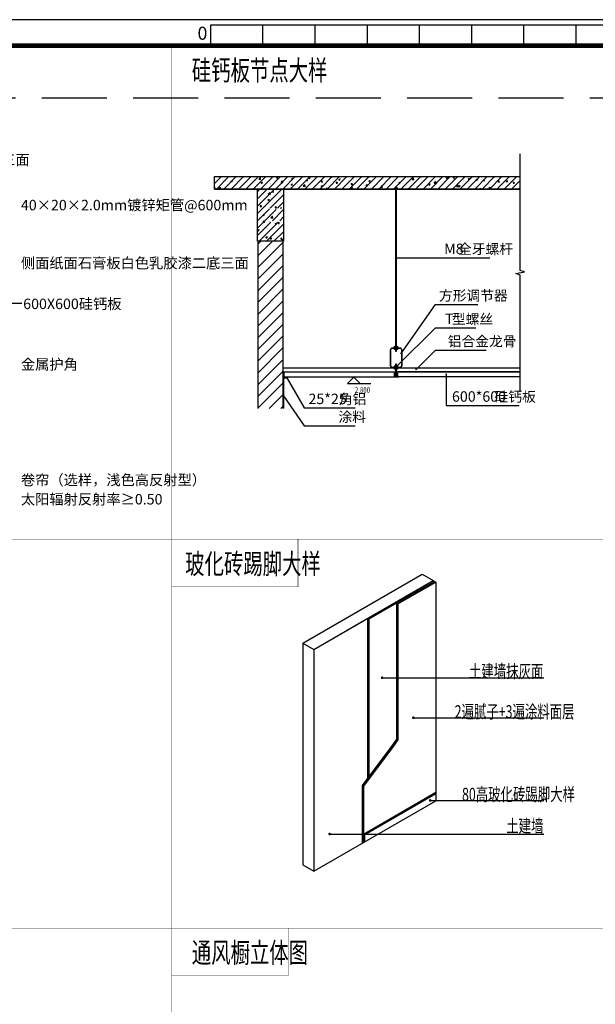
# Model space of a CAD drawing. Extents: x -690 to 421957, y -5155 to 134645.
# Drawn here: x 136138 to 147167, y 86100 to 104947 of the extents above; entities that cross this region are included whole.
import ezdxf
from ezdxf.enums import TextEntityAlignment as Align

# ---------------------------------------------------------------- set-up
doc = ezdxf.new("R2010")
doc.units = 0
doc.header["$LTSCALE"] = 1000
doc.header["$MEASUREMENT"] = 0
doc.linetypes.add('DASH', pattern=[0.35, 0.25, -0.1])
for name, color, linetype in [('A_AXIS_TEXT', 44, 'Continuous'), ('DIM_LEAD', 3, 'Continuous'), ('DIM_SYMB', 3, 'Continuous'), ('PIPE-空其它水', 11, 'Continuous'), ('PUB_DIM', 3, 'Continuous'), ('PUB_TEXT', 7, 'Continuous'), ('图框', 7, 'Continuous'), ('节点', 7, 'Continuous')]:
    doc.layers.add(name, color=color, linetype=linetype)
doc.layers.add('CAXA4', color=7, linetype='Continuous', lineweight=25)
doc.styles.add('hz', font='gbenor.shx', dxfattribs={"width": 0.7, "bigfont": 'hztxt.shx'})
doc.styles.get("Standard").update_dxf_attribs({"font": 'gbenor.shx', "bigfont": 'gbcbig.shx'})
doc.styles.add('图框-英文名', font='romantic.ttf')
doc.styles.add('宋体', font='txt', dxfattribs={"width": 0.8})
doc.dimstyles.get("Standard").update_dxf_attribs({"dimscale": 100, "dimtxt": 2, "dimasz": 1.5, "dimexe": 1, "dimexo": 0, "dimgap": 0, "dimtad": 0, "dimdec": 0, "dimzin": 0, "dimdsep": 46, "dimtxsty": 'Standard', "dimblk": 'DOTSMALL', "dimcen": 0.09, "dimclrt": 7, "dimadec": 0, "dimazin": 0, "dimtfac": 1, "dimtdec": 0, "dimtix": 1, "dimtmove": 2, "dimatfit": 3, "dimldrblk": 'DOTSMALL', "dimfxl": 0, "dimtolj": 1, "dimtzin": 0, "dimarcsym": 0})

# ---------------------------------------------------------------- blocks, each defined once
blk = doc.blocks.new('A$C7E244D28')
at = {"lineweight": -2}
h = blk.add_hatch(dxfattribs=at)
h.set_pattern_fill('钢筋混凝土', color=8, scale=20, style=0)
h.set_pattern_definition([(45, (-388223.02, -6888.64), (-35.355339, 35.355339), []), (50, (-388223.02, -6888.64), (143.452037, -12.550427), [15, -165]), (355, (-388223.02, -6888.64), (-27.750267, 150.438427), [12, -132]), (100.4514, (-388211.07, -6889.69), (115.701876, 137.88791), [12.74804, -140.22842]), (46.1842, (-388223.02, -6848.64), (213.44821, -33.1038), [22.5, -247.5]), (96.6356, (-388205.23, -6851.4), (186.93254, 194.82357), [19.12206, -210.3426]), (351.1842, (-388223.02, -6848.64), (186.93239, 194.82372), [18, -198]), (21, (-388203.02, -6858.64), (119.38141, -80.523778), [15, -165]), (326, (-388203.02, -6858.64), (48.663066, 145.03001), [12, -132]), (71.4514, (-388193.07, -6865.35), (168.044526, 64.5061), [12.74804, -140.22842]), (37.5, (-388223.02, -6888.64), (2.431971, 66.578771), [0, -130.4, 0, -134, 0, -132.5]), (7.5, (-388223.02, -6888.64), (52.613907, 78.882342), [0, -76.4, 0, -127.4, 0, -50.5]), (327.5, (-388267.62, -6888.64), (106.764487, -4.510974), [0, -50, 0, -156, 0, -207]), (317.5, (-388287.62, -6888.64), (116.637234, 20.020996), [0, -65, 0, -103.6, 0, -147])])
h.paths.add_polyline_path([(2927.6, 2446.2), (2927.6, 2566.2), (0, 2566.2), (0, 2446.2)])
h = blk.add_hatch()
h.set_pattern_fill('钢筋混凝土', color=8, scale=20)
h.set_pattern_definition([(45, (-148880.01, -2508.37), (-35.355339, 35.355339), []), (50, (-148880.01, -2508.37), (143.45204, -12.55043), [15, -165]), (355, (-148880.01, -2508.37), (-27.75027, 150.43843), [12, -132]), (100.4514, (-148868.05, -2509.42), (115.70188, 137.88791), [12.74804, -140.22842]), (46.1842, (-148880, -2468.37), (213.4482, -33.1038), [22.5, -247.5]), (96.6356, (-148862.22, -2471.13), (186.93254, 194.82357), [19.12206, -210.3426]), (351.1842, (-148880, -2468.37), (186.9324, 194.82372), [18, -198]), (21, (-148860.01, -2478.37), (119.38141, -80.52378), [15, -165]), (326, (-148860.01, -2478.37), (48.66307, 145.03001), [12, -132]), (71.4514, (-148850.06, -2485.08), (168.04453, 64.5061), [12.74804, -140.22842]), (37.5, (-148880.01, -2508.37), (2.431971, 66.57877), [0, -130.4, 0, -134, 0, -132.5]), (7.5, (-148880.01, -2508.37), (52.613907, 78.882342), [0, -76.4, 0, -127.4, 0, -50.5]), (327.5, (-148924.61, -2508.37), (106.764487, -4.510974), [0, -50, 0, -156, 0, -207]), (317.5, (-148944.61, -2508.37), (116.637234, 20.020996), [0, -65, 0, -103.6, 0, -147])])
h.paths.add_polyline_path([(659.6, 2446.2), (409.6, 2446.2), (409.6, 1946.2), (659.6, 1946.2), (659.6, 2129.4), (528.2, 2129.4), (524.3, 2136.2), (528.2, 2142.9), (659.6, 2142.9), (659.6, 2249.4), (528.2, 2249.4), (524.3, 2256.2), (528.2, 2262.9), (659.6, 2262.9)])
h = blk.add_hatch(dxfattribs=at)
h.set_pattern_fill('ANSI31', color=250, scale=50, style=0)
h.set_pattern_definition([(45, (-362420.15, -282764.11), (-56.126601, 56.126601), [])])
h.paths.add_polyline_path([(414.6, 344.7), (654.6, 344.7), (654.6, 1945), (414.6, 1945)])
for p, q in [((0, 2566.2), (2927.6, 2566.2)), ((0, 2446.2), (2927.6, 2446.2)), ((414.6, 1946.2), (414.6, 344.7)), ((654.6, 1946.2), (654.6, 344.7))]:
    blk.add_line(p, q, dxfattribs=at)
for p, q in [((409.6, 1946.2), (409.6, 2446.2)), ((659.6, 2446.2), (409.6, 2446.2)), ((659.6, 2446.2), (659.6, 1946.2)), ((659.6, 1946.2), (409.6, 1946.2))]:
    blk.add_line(p, q)
at = {"color": 5, "lineweight": -2}
for p, q in [((1731.1, 893.1), (1743.1, 893.1)), ((1743.1, 768.6), (1731.1, 768.6))]:
    blk.add_line(p, q, dxfattribs=at)
at = {"color": 5}
for p, q in [((654.6, 736.2), (2927.6, 736.2)), ((654.6, 696.2), (2927.6, 696.2))]:
    blk.add_line(p, q, dxfattribs=at)
at = {"color": 4, "lineweight": -2}
for p, q in [((661.6, 696.2), (1719.6, 696.2)), ((661.6, 646.2), (661.6, 685.8)), ((1721.6, 661.2), (1721.6, 647.2)), ((1752.6, 661.2), (1752.6, 647.2)), ((2927.6, 696.2), (1754.6, 696.2)), ((661.6, 647.2), (1721.6, 647.2)), ((2927.6, 647.2), (1752.6, 647.2))]:
    blk.add_line(p, q, dxfattribs=at)
at = {"color": 4}
blk.add_line((659.6, 639.3), (659.6, 344.7), dxfattribs=at)
blk.add_lwpolyline([(2927.6, 2446.2), (0, 2446.2), (0, 2566.2), (2927.6, 2566.2)])
at = {"color": 5, "lineweight": -2}
for points in [[(1743.1, 893.1), (1743.1, 2446.2), (1731.1, 2446.2), (1731.1, 893.1)], [(1731.1, 768.6), (1731.1, 695.6)], [(1743.1, 695.6), (1743.1, 768.6)], [(1731.1, 687.6), (1731.1, 662.2), (1743.1, 662.2), (1743.1, 687.6)]]:
    blk.add_lwpolyline(points, dxfattribs=at)
for points in [[(1705.5, 927.4), (1771.6, 927.4, -0.414214), (1792.6, 906.4), (1792.6, 757.2, -0.414214), (1771.6, 736.2), (1705.5, 736.2, -0.414214), (1684.5, 757.2), (1684.5, 906.4, -0.414214)], [(1705.5, 924.4), (1771.6, 924.4, -0.414214), (1789.6, 906.4), (1789.6, 757.2, -0.414214), (1771.6, 739.2), (1705.5, 739.2, -0.414214), (1687.5, 757.2), (1687.5, 906.4, -0.414214)], [(1726.6, 679.2), (1726.6, 667.2, 0.414214), (1731.6, 662.2), (1742.6, 662.2, 0.414214), (1747.6, 667.2), (1747.6, 679.2), (1744.6, 679.2), (1744.6, 681.2, -0.414214), (1747.6, 684.2), (1749.6, 684.2, -0.414214), (1752.6, 681.2), (1752.6, 647.2), (1762.6, 647.2), (1762.6, 646.2), (1711.6, 646.2), (1711.6, 647.2), (1721.6, 647.2), (1721.6, 681.2, -0.414214), (1724.6, 684.2), (1726.6, 684.2, -0.414214), (1729.6, 681.2), (1729.6, 679.2)]]:
    blk.add_lwpolyline(points, format="xyb", close=True, dxfattribs=at)
for points in [[(1722.2, 942), (1752.1, 942), (1752.1, 927.4), (1722.2, 927.4)], [(1722.2, 924.4), (1752.1, 924.4), (1752.1, 909.9), (1722.2, 909.9)], [(1722.2, 753.8), (1752.1, 753.8), (1752.1, 739.2), (1722.2, 739.2)], [(1722.2, 736.2), (1752.1, 736.2), (1752.1, 721.6), (1722.2, 721.6)], [(1727.2, 695.6), (1747, 695.6), (1747, 687.6), (1727.2, 687.6)]]:
    blk.add_lwpolyline(points, close=True, dxfattribs=at)
at = {"color": 4}
for points in [[(661.6, 685.8), (654.6, 685.8), (654.6, 639.3), (700.9, 639.3), (700.9, 646.2)], [(661.6, 685.8), (661.6, 646.2)]]:
    blk.add_lwpolyline(points, dxfattribs=at)
at = {"layer": 'DIM_SYMB'}
blk.add_lwpolyline([(2927.6, 506.1), (2927.6, 1622.5), (2885.6, 1637.8), (2969.6, 1652.6), (2927.6, 1667.5), (2927.6, 2784)], dxfattribs=at)
at = {"layer": 'PUB_DIM'}
for p, q in [((1739.6, 1787.3), (2389.8, 1787.3)), ((2389.8, 1787.3), (2635.4, 1787.3)), ((1785.2, 872.8), (2116.4, 1340.9)), ((2116.4, 1340.9), (2520.3, 1340.9)), ((1741.5, 747.8), (2116.4, 1117.8)), ((2116.4, 1117.8), (2502.6, 1117.8)), ((1928.9, 719.9), (2116.4, 904.9)), ((2116.4, 904.9), (2600.9, 904.9)), ((2217.6, 673.1), (2217.6, 374.2)), ((690, 639.3), (856.9, 352.5)), ((1333.9, 646.2), (1273.9, 586.2)), ((1273.9, 586.2), (1495.1, 586.2)), ((1333.9, 646.2), (1393.9, 586.2)), ((659.6, 467.2), (856.9, 180.4)), ((856.9, 352.5), (1345.8, 352.5)), ((2217.6, 374.2), (2916, 374.2)), ((856.9, 180.4), (1345.8, 180.4))]:
    blk.add_line(p, q, dxfattribs=at)
at = {"layer": 'PUB_DIM', "lineweight": -2, "const_width": 8}
for points in [[(1735.6, 1787.3, 1), (1743.6, 1787.3, 1)], [(1782.9, 869.5, 1), (1787.5, 876, 1)], [(1738.7, 745, 1), (1744.4, 750.6, 1)], [(1926.1, 717.1, 1), (1931.8, 722.7, 1)], [(2217.6, 677.1, 1), (2217.6, 669.1, 1)], [(688, 642.7, 1), (692, 635.8, 1)], [(657.4, 470.5, 1), (661.9, 463.9, 1)]]:
    blk.add_lwpolyline(points, format="xyb", close=True, dxfattribs=at)
at = {"layer": 'PUB_TEXT', "color": 7}
for s, height, p in [('M8', 100, (2198.6, 1823.7)), ('全牙螺杆', 96.45, (2332, 1823.7)), ('方形调节器', 96.45, (2148.8, 1378.4)), ('T', 100, (2205.9, 1153.2)), ('型螺丝', 96.45, (2272.6, 1153.2)), ('铝合金龙骨', 96.45, (2233.6, 940.3)), ('25*25', 100, (898.6, 387.8)), ('角铝', 96.45, (1190.2, 387.8)), ('600*600', 100, (2273.4, 410.6)), ('硅钙板', 96.45, (2681.7, 410.6)), ('涂料', 96.45, (1186, 216.8))]:
    blk.add_text(s, height=height, dxfattribs=at).set_placement(p)
at = {"layer": 'PUB_TEXT', "color": 7, "style": '宋体', "width": 0.8}
blk.add_text('2.800', height=52.87, dxfattribs=at).set_placement((1344, 495.2))
blk = doc.blocks.new('_DotSmall')
at = {"color": 0, "linetype": 'ByBlock', "const_width": 0.5}
blk.add_lwpolyline([(-0.0625, 0, 1), (0.0625, 0, 1)], format="xyb", close=True, dxfattribs=at)
blk = doc.blocks.new('tukaung')
at = {"layer": '图框', "color": 133}
for p, q in [((76679, 130892), (76679, 131292)), ((76679, 131292), (86679, 131292)), ((77679, 130892), (77679, 131292)), ((78679, 130892), (78679, 131292)), ((79679, 130892), (79679, 131292)), ((80679, 130892), (80679, 131292)), ((81679, 130892), (81679, 131292)), ((82679, 130892), (82679, 131292)), ((83679, 130892), (83679, 131292))]:
    blk.add_line(p, q, dxfattribs=at)
at = {"layer": '图框'}
blk.add_lwpolyline([(62190, 101692), (104190, 101692), (104190, 131392), (62190, 131392)], close=True, dxfattribs=at)
at = {"layer": '图框', "color": 0, "const_width": 90}
blk.add_lwpolyline([(64690, 102192), (103690, 102192), (103690, 130892), (64690, 130892)], close=True, dxfattribs=at)
at = {"layer": '图框'}
blk.add_point((81679, 130892), dxfattribs=at)
at = {"layer": '图框', "color": 133, "style": '图框-英文名'}
blk.add_text('0', height=250, dxfattribs=at).set_placement((76520, 131008), align=Align.CENTER)

msp = doc.modelspace()

# ---------------------------------------------------------------- linework, layer by layer
at = {"layer": 'DIM_LEAD'}
msp.add_line((134634.6, 99520.2), (136181.5, 99520.2), dxfattribs=at)
at = {"layer": 'PIPE-空其它水', "color": 8, "linetype": 'DASH', "ltscale": 5, "const_width": 7.07}
for points in [[(139046.1, 95001.2), (139046.1, 104446.9)], [(127809.5, 95001.2), (161809.5, 95001.2)], [(139046.1, 95001.2), (139046.1, 87558.4)], [(139046.1, 94092), (141469.7, 94092), (141469.7, 95001.2)], [(127809.5, 87558.4), (161809.5, 87558.4)], [(139046.1, 87558.4), (139046.1, 75746.9)], [(139046.1, 86649.1), (141288.7, 86649.1), (141288.7, 87558.4)]]:
    msp.add_lwpolyline(points, dxfattribs=at)
at = {"layer": 'PIPE-空其它水', "color": 8, "linetype": 'DASH', "ltscale": 5}
msp.add_lwpolyline([(127809.5, 103452.3), (161809.5, 103452.3)], dxfattribs=at)
at = {"layer": '节点', "color": 7}
for p, q in [((141563.5, 93015), (143845.9, 94332.7)), ((143845.9, 94332.7), (144057.7, 94210.5)), ((141775.3, 92892.7), (144057.7, 94210.5)), ((142398.4, 93252.4), (144057.7, 94210.5)), ((144057.7, 94210.5), (144083, 94195.9)), ((141775.3, 92892.7), (143232.1, 93733.8)), ((143357.8, 93777.3), (142829.3, 93472.1)), ((142804.1, 93486.7), (142829.3, 93472.1)), ((141563.5, 93015), (141775.3, 92892.7)), ((141563.5, 93015), (141588.7, 93000.4)), ((141775.3, 92892.7), (141775.3, 92787.6)), ((142725.4, 89359.6), (144108.2, 90158)), ((141775.3, 88646.8), (144108.2, 89993.7)), ((141563.5, 88769), (141775.3, 88646.8))]:
    msp.add_line(p, q, dxfattribs=at)
at = {"layer": '节点', "color": 7, "linetype": 'ByBlock'}
for p, q in [((143357.8, 93777.3), (144083, 94195.9)), ((143383.1, 93762.7), (144108.2, 94181.3)), ((144083, 94195.9), (144108.2, 94181.3)), ((144108.2, 94181.3), (144108.2, 94076.2)), ((144108.2, 94076.2), (144108.2, 89993.7)), ((143357.8, 93777.3), (143383.1, 93762.7)), ((143357.8, 93777.3), (143357.8, 91173.9)), ((143383.1, 93762.7), (143383.1, 91159.3)), ((141563.5, 93015), (141563.5, 88769)), ((143264.9, 91049.3), (142698.7, 90289.8)), ((143290.2, 91034.7), (142725.4, 90277.2)), ((143357.8, 91173.9), (143264.9, 91049.3)), ((143383.1, 91159.3), (143290.2, 91034.7)), ((143357.8, 91173.9), (143383.1, 91159.3)), ((142698.7, 90289.8), (142725.4, 90277.2)), ((142698.7, 90289.8), (142698.7, 89179.9)), ((142725.4, 90277.2), (142725.4, 89195.3))]:
    msp.add_line(p, q, dxfattribs=at)
for points in [[(142804.1, 93486.7), (142804.1, 90431.1)], [(142829.3, 93472.1), (142829.3, 90465)], [(141775.3, 92787.6), (141775.3, 88646.8)]]:
    msp.add_lwpolyline(points, dxfattribs=at)
at = {"layer": '节点', "color": 7}
for points in [[(142747.4, 89208), (142747.4, 89347.1), (144108.2, 90132.8)], [(142725.4, 89359.6), (142747.4, 89347.1)]]:
    msp.add_lwpolyline(points, dxfattribs=at)

# ---------------------------------------------------------------- block references
msp.add_blockref('tukaung', (63119.5, -26444.9))
at = {"layer": 'A_AXIS_TEXT', "color": 7, "xscale": 2, "yscale": 2, "zscale": 2}
msp.add_blockref('A$C7E244D28', (139873.4, 96813.1), dxfattribs=at)

# ---------------------------------------------------------------- texts
at = {"layer": 'A_AXIS_TEXT', "color": 7}
for s, p in [('纸面石膏板白色乳胶漆二底三面', (132508.2, 102164.5)), ('40×20×2.0mm镀锌矩管@600mm', (136161.2, 101298.2)), ('侧面纸面石膏板白色乳胶漆二底三面', (136161.2, 100188.2)), ('600X600硅钙板', (136205.3, 99407.4)), ('金属护角', (136161.2, 98249.2)), ('卷帘（选样，浅色高反射型）', (136161.2, 96037)), ('太阳辐射反射率≥0.50', (136161.2, 95667.7))]:
    msp.add_text(s, height=200, dxfattribs=at).set_placement(p)
at = {"layer": 'CAXA4', "linetype": 'Continuous', "lineweight": 25, "style": 'hz', "width": 0.7}
for s, p in [('硅钙板节点大样', (139435, 103783.2)), ('玻化砖踢脚大样', (139308.2, 94337.5)), ('通风橱立体图', (139435, 86894.7))]:
    msp.add_text(s, height=388.89, dxfattribs=at).set_placement(p)
at = {"layer": '节点', "color": 7, "style": 'hz', "width": 0.7}
for s, p in [('土建墙抹灰面', (146172.2, 92350.9)), ('土建墙', (146171.8, 89390.2))]:
    msp.add_text(s, height=248.85, dxfattribs=at).set_placement(p, align=Align.RIGHT)
for s, height, p in [('2遍腻子+3遍涂料面层', 248.849, (144471.2, 91577)), ('80高玻化砖踢脚大样', 248.85, (144612.2, 89994.7))]:
    msp.add_text(s, height=height, dxfattribs=at).set_placement(p)

# ---------------------------------------------------------------- leaders
at = {"layer": '节点', "color": 7, "lineweight": -3}
for points, override in [([(143081.8, 92350.9), (146180.4, 92350.9)], {"dimasz": 0.5, "dimcen": 11.09, "dimldrblk": 'Dot', "dimfxl": 250}), ([(143679.5, 91585.6), (146180.4, 91585.6)], {"dimasz": 0.5, "dimcen": 11.09, "dimldrblk": 'Dot', "dimfxl": 250}), ([(144002.8, 90003.3), (146180.4, 90003.3)], {"dimasz": 0.5, "dimtad": 0, "dimcen": 11.09, "dimldrblk": 'Dot', "dimfxl": 250}), ([(142075.8, 89359.2), (146180.4, 89359.2)], {"dimasz": 0.5, "dimtad": 0, "dimcen": 11.09, "dimldrblk": 'Dot', "dimfxl": 250})]:
    msp.add_leader(points, dimstyle='Standard', override=override, dxfattribs=at)

doc.saveas('drawing.dxf')
